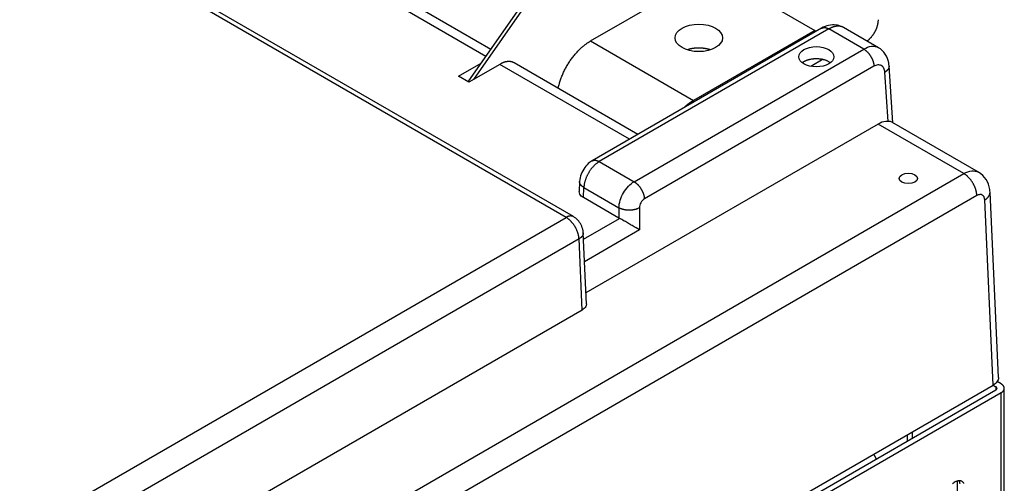
# Model space of a CAD drawing. Extents: x -914 to 7340, y -8867 to 960.
# Drawn here: x 7033 to 7303, y -2694 to -2566 of the extents above; entities that cross this region are included whole.
import ezdxf

# ---------------------------------------------------------------- set-up
doc = ezdxf.new("R2010")
doc.units = 0
doc.layers.add('6', color=7, linetype='CONTINUOUS')

msp = doc.modelspace()

# ---------------------------------------------------------------- linework, layer by layer
at = {"layer": '6', "color": 40, "linetype": 'CONTINUOUS'}
for p, q in [((7185.0827, -2620.4368), (6966.383, -2494.1705)), ((7183.0827, -2620.6349), (6966.4246, -2495.5473)), ((7253.1961, -2568.7692), (7190.1886, -2605.1466)), ((7255.1961, -2568.9673), (7192.1886, -2605.3447)), ((7201.7337, -2610.8555), (7264.7411, -2574.4782)), ((7153.5343, -2581.938), (7159.7854, -2578.3289)), ((7164.848, -2578.672), (7156.3627, -2583.5709)), ((7267.5657, -2579.204), (7204.5582, -2615.5813)), ((7272.7505, -2594.6844), (7271.704, -2579.1074)), ((7156.3627, -2583.5709), (7153.5343, -2581.938)), ((7271.4424, -2594.3052), (7270.5375, -2580.8354)), ((7186.7802, -2610.7968), (7186.6574, -2613.5736)), ((7187.829, -2615.2102), (7187.9518, -2612.4334)), ((7197.5671, -2620.8325), (7187.829, -2615.2102)), ((7197.5671, -2617.9848), (7197.5671, -2620.8325)), ((7203.2162, -2617.9848), (7203.2162, -2624.0898)), ((7187.8598, -2626.5992), (7197.7111, -2620.9116)), ((7197.7111, -2620.9116), (7197.5671, -2620.8325)), ((7188.647, -2644.3964), (7187.7849, -2624.9056)), ((7203.2162, -2624.0898), (7188.134, -2632.7975)), ((7187.4754, -2646.0329), (7186.6134, -2626.5422))]:
    msp.add_line(p, q, dxfattribs=at)
at = {"layer": '6', "color": 30, "linetype": 'CONTINUOUS'}
for p, q in [((7156.1882, -2583.4702), (7181.8112, -2546.8483)), ((7189.7911, -2572.2514), (7223.0251, -2553.0638)), ((7223.0251, -2553.0638), (7251.3094, -2569.3937)), ((7161.071, -2576.4913), (7129.4927, -2558.2596)), ((7162.4194, -2574.5642), (7133.4927, -2557.8634)), ((7251.3094, -2569.3937), (7218.0754, -2588.5814)), ((7251.3094, -2569.3937), (7251.3094, -2569.8585)), ((7189.7911, -2572.2514), (7218.0754, -2588.5814)), ((7253.5775, -2577.293), (7250.2396, -2579.2201)), ((7200.446, -2599.2245), (7164.848, -2578.672)), ((7202.7891, -2597.8717), (7168.8479, -2578.2757)), ((6821.044, -2829.658), (7183.0827, -2620.6349)), ((7186.6134, -2626.5422), (6824.5747, -2835.5653)), ((7187.4754, -2646.0329), (6825.4368, -2855.0561)), ((7302.451, -2668.7315), (7244.4683, -2702.2079))]:
    msp.add_line(p, q, dxfattribs=at)
at = {"layer": '6', "color": 6, "linetype": 'CONTINUOUS'}
msp.add_line((7182.5183, -2547.2566), (7157.6172, -2582.8467), dxfattribs=at)
at = {"layer": '6', "color": 1, "linetype": 'CONTINUOUS'}
for p, q in [((7264.7411, -2574.4782), (7255.1961, -2568.9673)), ((7268.7845, -2574.107), (7259.1961, -2568.5711)), ((7268.7034, -2595.0535), (7188.5123, -2641.3518)), ((7292.2474, -2608.6466), (7268.7034, -2595.0535)), ((7296.2636, -2608.2597), (7272.4891, -2594.5335)), ((7192.1886, -2605.3447), (7201.7337, -2610.8555)), ((6760.6817, -2915.5462), (7292.2474, -2608.6466)), ((7187.9518, -2612.4334), (7197.5671, -2617.9848)), ((7295.7817, -2614.6627), (6764.216, -2921.5623)), ((7301.7226, -2664.5299), (7299.4169, -2613.6948)), ((7300.2602, -2666.6488), (7297.9564, -2615.855)), ((6762.1495, -2977.3271), (7300.2602, -2666.6488)), ((7290.5009, -2728.3766), (7290.5009, -2692.9036))]:
    msp.add_line(p, q, dxfattribs=at)
at = {"layer": '6', "color": 4, "linetype": 'CONTINUOUS'}
for p, q in [((7300.259, -2666.6495), (7301.0368, -2667.0985)), ((7302.451, -2666.282), (7301.3746, -2665.6606)), ((7243.054, -2701.3914), (7301.0368, -2667.915)), ((7301.0368, -2667.0985), (7301.0368, -2667.9152)), ((7302.451, -2937.3589), (7302.451, -2668.7315)), ((7303.3297, -2936.1342), (7303.3297, -2667.5068)), ((7276.6416, -2680.285), (7276.6416, -2681.9996)), ((7278.0558, -2679.4685), (7278.0558, -2681.1831))]:
    msp.add_line(p, q, dxfattribs=at)
at = {"layer": '6', "color": 6, "linetype": 'CONTINUOUS'}
msp.add_lwpolyline([(7265.6473, -2572.2957), (7265.8074, -2572.1775, 0.009200605), (7265.9683, -2572.0498, 0.008509762), (7266.1299, -2571.9123, 0.00810852), (7266.2918, -2571.7655, 0.008112979), (7266.4531, -2571.6092, 0.007981883), (7266.6132, -2571.444, 0.007834036), (7266.7716, -2571.2699, 0.007678704), (7266.9276, -2571.0877, 0.00760185), (7267.0804, -2570.8975, 0.007499803), (7267.2296, -2570.7002, 0.007437712), (7267.3744, -2570.4963, 0.00736736), (7267.5143, -2570.2865, 0.007330569), (7267.6485, -2570.0716, 0.0073033), (7267.7768, -2569.8524, 0.007304034), (7267.8984, -2569.6297, 0.007296123), (7268.013, -2569.4045, 0.007278532), (7268.12, -2569.1777, 0.007369191), (7268.2195, -2568.9498, 0.007531602), (7268.3108, -2568.7217, 0.007443894), (7268.3939, -2568.4953, 0.007102648), (7268.4685, -2568.2718, 0.007801388), (7268.535, -2568.0477, 0.00921144), (7268.593, -2567.8228, 0.007458856), (7268.6424, -2567.6132, 0.003267896), (7268.6827, -2567.4255, 0.010181799), (7268.7168, -2567.1971, 0.018166206), (7268.7472, -2566.8629, 0.009896197), (7268.7736, -2566.4358, 0.005617467)], format="xyb", dxfattribs=at)
at = {"layer": '6', "color": 40, "linetype": 'CONTINUOUS'}
for points in [[(7253.196, -2568.7692), (7253.252, -2568.7386, -0.011830146), (7253.3094, -2568.7107, -0.011851882), (7253.3683, -2568.6856, -0.011772287), (7253.4284, -2568.6631, -0.01164783), (7253.4898, -2568.6434, -0.011498863), (7253.5524, -2568.6264, -0.011310365), (7253.6161, -2568.6122, -0.011096055), (7253.6807, -2568.6007, -0.010855263), (7253.7464, -2568.592, -0.010599309), (7253.8128, -2568.5859, -0.010320838), (7253.88, -2568.5826, -0.010033787), (7253.9479, -2568.5819, -0.009728551), (7254.0164, -2568.5839, -0.009435777), (7254.0855, -2568.5884, -0.009139131), (7254.1549, -2568.5956, -0.008820752), (7254.2247, -2568.6052, -0.008470377), (7254.2947, -2568.6172, -0.008241344), (7254.365, -2568.6317, -0.008080216), (7254.4355, -2568.6486, -0.007604008), (7254.5057, -2568.6676, -0.006903047), (7254.5755, -2568.6886, -0.007272474), (7254.6463, -2568.7123, -0.008198524), (7254.7184, -2568.7389, -0.00613734), (7254.7861, -2568.7652, -0.002378825), (7254.8472, -2568.79, -0.008001488), (7254.9246, -2568.8258, -0.01286135), (7255.0425, -2568.8858, -0.00616632), (7255.196, -2568.9674, -0.003276508)], [(7259.1961, -2568.571), (7259.0844, -2568.5101, 0.011810405), (7258.9699, -2568.4544, 0.011824748), (7258.8525, -2568.4042, 0.011743952), (7258.7325, -2568.3592, 0.01162513), (7258.6099, -2568.3199, 0.011479227), (7258.485, -2568.2859, 0.011293466), (7258.3579, -2568.2574, 0.011081363), (7258.2287, -2568.2344, 0.010843993), (7258.0977, -2568.2168, 0.010590347), (7257.9649, -2568.2046, 0.010314881), (7257.8306, -2568.1979, 0.010029804), (7257.6949, -2568.1964, 0.009727222), (7257.558, -2568.2003, 0.009436115), (7257.42, -2568.2093, 0.009141765), (7257.2811, -2568.2235, 0.008824574), (7257.1416, -2568.2425, 0.008475845), (7257.0015, -2568.2666, 0.008247997), (7256.8608, -2568.2954, 0.008088837), (7256.7198, -2568.3292, 0.00761246), (7256.5791, -2568.3671, 0.006911064), (7256.4394, -2568.409, 0.007283258), (7256.2977, -2568.4564, 0.008214185), (7256.1531, -2568.5097, 0.006146819), (7256.0176, -2568.5623, 0.002377418), (7255.8952, -2568.6119, 0.008020056), (7255.74, -2568.6836, 0.012893853), (7255.5037, -2568.8039, 0.006178579), (7255.196, -2568.9674, 0.003281335)], [(7264.7412, -2574.4782), (7264.8723, -2574.5573, -0.010495458), (7265.0051, -2574.6448, -0.009556066), (7265.1396, -2574.7409, -0.009025654), (7265.2753, -2574.8453, -0.009020118), (7265.4116, -2574.9584, -0.008828025), (7265.5481, -2575.0798, -0.008619333), (7265.6842, -2575.2096, -0.008394554), (7265.8193, -2575.3472, -0.008272123), (7265.9529, -2575.4927, -0.008110027), (7266.0843, -2575.6453, -0.008004225), (7266.2129, -2575.8049, -0.007879652), (7266.3381, -2575.9706, -0.007803789), (7266.4594, -2576.1421, -0.007729241), (7266.5763, -2576.3185, -0.00769582), (7266.688, -2576.4992, -0.007645424), (7266.7944, -2576.6834, -0.007595492), (7266.8947, -2576.8703, -0.007652678), (7266.9888, -2577.0592, -0.007792212), (7267.0761, -2577.2496, -0.00766697), (7267.1566, -2577.4396, -0.007291651), (7267.2297, -2577.6281, -0.007981913), (7267.296, -2577.818, -0.009394921), (7267.355, -2578.0095, -0.00758099), (7267.406, -2578.1884, -0.003319477), (7267.4483, -2578.3492, -0.010317176), (7267.4869, -2578.5457, -0.01834284), (7267.5262, -2578.8343, -0.00997162), (7267.5656, -2579.204, -0.005650275)], [(7271.704, -2579.1075), (7271.7066, -2579.1723, -0.01274552), (7271.706, -2579.2372, -0.012744007), (7271.702, -2579.3022, -0.012637799), (7271.6948, -2579.3672, -0.012497763), (7271.6842, -2579.4322, -0.012317195), (7271.6703, -2579.497, -0.01208744), (7271.6532, -2579.5616, -0.011824085), (7271.633, -2579.6259, -0.011534248), (7271.6095, -2579.6897, -0.011223181), (7271.583, -2579.7532, -0.010890267), (7271.5535, -2579.8161, -0.010546191), (7271.521, -2579.8784, -0.010186957), (7271.4856, -2579.9401, -0.009840451), (7271.4475, -2580.001, -0.009494276), (7271.4066, -2580.0611, -0.009126974), (7271.3631, -2580.1204, -0.0087318), (7271.3171, -2580.1787, -0.008463071), (7271.2686, -2580.2361, -0.008266952), (7271.2177, -2580.2926, -0.007753092), (7271.1649, -2580.3478, -0.007018054), (7271.1103, -2580.4017, -0.007367765), (7271.0527, -2580.4551, -0.008274084), (7270.9916, -2580.5084, -0.006180595), (7270.933, -2580.5577, -0.002404093), (7270.8791, -2580.6017, -0.008021015), (7270.8067, -2580.6554, -0.012836962), (7270.6912, -2580.7343, -0.006143617), (7270.5376, -2580.8354, -0.003263231)], [(7192.1885, -2605.3446), (7191.9919, -2605.4633, 0.010495189), (7191.7928, -2605.5945, 0.009555795), (7191.591, -2605.7386, 0.009025376), (7191.3874, -2605.8953, 0.009019821), (7191.1829, -2606.065, 0.008827717), (7190.9782, -2606.247, 0.008619018), (7190.7741, -2606.4417, 0.008394234), (7190.5714, -2606.6482, 0.008271797), (7190.3711, -2606.8664, 0.008109698), (7190.174, -2607.0953, 0.008003893), (7189.9811, -2607.3347, 0.007879319), (7189.7931, -2607.5833, 0.007803455), (7189.6112, -2607.8405, 0.007728907), (7189.4359, -2608.1051, 0.007695486), (7189.2683, -2608.3763, 0.007645091), (7189.1087, -2608.6525, 0.007595163), (7188.9583, -2608.9329, 0.007652348), (7188.8171, -2609.2163, 0.007791879), (7188.6861, -2609.5018, 0.007666647), (7188.5654, -2609.7868, 0.007291349), (7188.4557, -2610.0696, 0.00798159), (7188.3563, -2610.3544, 0.009394552), (7188.2678, -2610.6418, 0.007580704), (7188.1912, -2610.9102, 0.003319355), (7188.1278, -2611.1513, 0.010316806), (7188.07, -2611.4461, 0.018342243), (7188.011, -2611.879, 0.009971331), (7187.9518, -2612.4335, 0.005650123)], [(7190.1886, -2605.1466), (7190.2446, -2605.1161, -0.011829066), (7190.302, -2605.0882, -0.011850828), (7190.3608, -2605.063, -0.011771278), (7190.421, -2605.0405, -0.011646877), (7190.4824, -2605.0208, -0.011497975), (7190.545, -2605.0038, -0.01130955), (7190.6086, -2604.9896, -0.011095319), (7190.6733, -2604.9781, -0.010854608), (7190.7389, -2604.9694, -0.010598739), (7190.8054, -2604.9633, -0.010320349), (7190.8726, -2604.96, -0.010033381), (7190.9405, -2604.9593, -0.009728222), (7191.009, -2604.9613, -0.009435524), (7191.078, -2604.9658, -0.009138946), (7191.1475, -2604.9729, -0.008820634), (7191.2172, -2604.9825, -0.008470317), (7191.2873, -2604.9946, -0.008241339), (7191.3576, -2605.009, -0.008080259), (7191.428, -2605.0259, -0.007604095), (7191.4983, -2605.0449, -0.006903161), (7191.5681, -2605.0659, -0.007272633), (7191.6388, -2605.0895, -0.008198748), (7191.711, -2605.1162, -0.006137542), (7191.7787, -2605.1424, -0.00237891), (7191.8398, -2605.1672, -0.008001795), (7191.9172, -2605.203, -0.012861942), (7192.035, -2605.263, -0.006166642), (7192.1885, -2605.3446, -0.003276688)], [(7187.9518, -2612.4335), (7187.8836, -2612.3932, -0.005263704), (7187.8166, -2612.3517, -0.005245164), (7187.7507, -2612.3089, -0.005352805), (7187.6861, -2612.2649, -0.005628219), (7187.6228, -2612.2196, -0.005862127), (7187.5611, -2612.1732, -0.006085935), (7187.501, -2612.1256, -0.006316455), (7187.4425, -2612.0768, -0.006586111), (7187.3859, -2612.0268, -0.006851926), (7187.3312, -2611.9758, -0.007143611), (7187.2786, -2611.9237, -0.007432944), (7187.2281, -2611.8705, -0.007746951), (7187.1798, -2611.8164, -0.008071041), (7187.1338, -2611.7613, -0.008429096), (7187.0903, -2611.7052, -0.008749263), (7187.0493, -2611.6484, -0.009051644), (7187.0109, -2611.5907, -0.009491338), (7186.9752, -2611.5323, -0.010073111), (7186.9423, -2611.473, -0.010148301), (7186.9123, -2611.4134, -0.009793984), (7186.8851, -2611.3536, -0.011177629), (7186.8609, -2611.2923, -0.013821148), (7186.8398, -2611.2292, -0.010802284), (7186.8218, -2611.1695, -0.003730632), (7186.807, -2611.1154, -0.015733584), (7186.7951, -2611.0456, -0.028156918), (7186.7863, -2610.9379, -0.014041386), (7186.7803, -2610.7967, -0.007445753)], [(7201.7338, -2610.8557), (7201.8649, -2610.9348, -0.01049608), (7201.9977, -2611.0222, -0.009556616), (7202.1321, -2611.1183, -0.009026155), (7202.2679, -2611.2227, -0.0090206), (7202.4042, -2611.3359, -0.008828475), (7202.5407, -2611.4572, -0.008619751), (7202.6768, -2611.587, -0.008394937), (7202.8119, -2611.7247, -0.008272476), (7202.9454, -2611.8701, -0.008110348), (7203.0768, -2612.0227, -0.008004516), (7203.2054, -2612.1823, -0.007879913), (7203.3307, -2612.348, -0.007804021), (7203.452, -2612.5195, -0.007729444), (7203.5689, -2612.6959, -0.007695995), (7203.6806, -2612.8766, -0.007645569), (7203.787, -2613.0608, -0.00759561), (7203.8872, -2613.2477, -0.007652767), (7203.9813, -2613.4367, -0.007792274), (7204.0687, -2613.627, -0.007667), (7204.1492, -2613.817, -0.007291653), (7204.2223, -2614.0055, -0.007981885), (7204.2885, -2614.1954, -0.009394848), (7204.3476, -2614.387, -0.007580897), (7204.3986, -2614.5659, -0.003319428), (7204.4409, -2614.7266, -0.010316997), (7204.4794, -2614.9232, -0.018342389), (7204.5187, -2615.2118, -0.009971309), (7204.5582, -2615.5814, -0.005650081)], [(7197.567, -2617.9847), (7197.7049, -2618.0524, 0.01012278), (7197.8514, -2618.1175, 0.009110784), (7198.0067, -2618.18, 0.008535772), (7198.1704, -2618.2395, 0.008498102), (7198.3425, -2618.2955, 0.008276114), (7198.5222, -2618.3476, 0.008046417), (7198.7096, -2618.3954, 0.007805239), (7198.9036, -2618.4387, 0.007671223), (7199.104, -2618.4768, 0.007501526), (7199.3097, -2618.5098, 0.007392259), (7199.5203, -2618.5371, 0.007267823), (7199.7347, -2618.5586, 0.007195176), (7199.952, -2618.5741, 0.007126351), (7200.1713, -2618.5835, 0.007100521), (7200.3917, -2618.5866, 0.007063235), (7200.612, -2618.5835, 0.007030419), (7200.8312, -2618.5741, 0.007100338), (7201.0486, -2618.5586, 0.007249231), (7201.2633, -2618.5369, 0.007162655), (7201.4736, -2618.5098, 0.006843528), (7201.6782, -2618.4773, 0.007518683), (7201.8797, -2618.4387, 0.008886364), (7202.0782, -2618.3933, 0.007239913), (7202.2611, -2618.3476, 0.003223345), (7202.4232, -2618.3037, 0.009904282), (7202.6129, -2618.2395, 0.017844519), (7202.8805, -2618.1316, 0.00988459), (7203.2163, -2617.9847, 0.00566234)], [(7185.0827, -2620.4368), (7185.0267, -2620.4063, 0.011831354), (7184.9693, -2620.3784, 0.011853136), (7184.9105, -2620.3532, 0.011773566), (7184.8503, -2620.3307, 0.011649116), (7184.7889, -2620.311, 0.011500142), (7184.7264, -2620.294, 0.011311623), (7184.6627, -2620.2798, 0.011097277), (7184.598, -2620.2683, 0.010856439), (7184.5324, -2620.2596, 0.010600429), (7184.466, -2620.2535, 0.010321894), (7184.3987, -2620.2502, 0.010034773), (7184.3308, -2620.2495, 0.009729465), (7184.2623, -2620.2515, 0.009436617), (7184.1933, -2620.256, 0.009139897), (7184.1239, -2620.2632, 0.008821442), (7184.0541, -2620.2728, 0.008470993), (7183.984, -2620.2848, 0.008241894), (7183.9138, -2620.2993, 0.008080708), (7183.8433, -2620.3162, 0.007604424), (7183.773, -2620.3352, 0.006903385), (7183.7032, -2620.3562, 0.007272789), (7183.6325, -2620.3799, 0.008198826), (7183.5603, -2620.4065, 0.006137526), (7183.4927, -2620.4328, 0.002378889), (7183.4316, -2620.4576, 0.008001676), (7183.3541, -2620.4934, 0.012861523), (7183.2363, -2620.5534, 0.006166349), (7183.0828, -2620.635, 0.003276511)], [(7186.6134, -2626.5422), (7186.6012, -2626.3464, 0.009985962), (7186.5808, -2626.144, 0.009117658), (7186.5521, -2625.9347, 0.008637011), (7186.515, -2625.7194, 0.008657588), (7186.4689, -2625.4985, 0.008501268), (7186.4139, -2625.2728, 0.008327539), (7186.3496, -2625.0429, 0.008138769), (7186.2763, -2624.8097, 0.008047586), (7186.1937, -2624.574, 0.007918635), (7186.1021, -2624.3367, 0.007842993), (7186.0015, -2624.0988, 0.007749722), (7185.8923, -2623.8613, 0.007702749), (7185.7747, -2623.6252, 0.00765799), (7185.6493, -2623.3915, 0.007652625), (7185.5164, -2623.1612, 0.007631446), (7185.3767, -2622.9353, 0.007609175), (7185.2307, -2622.7149, 0.007695508), (7185.079, -2622.5005, 0.007864596), (7184.922, -2622.2931, 0.007767791), (7184.7616, -2622.0939, 0.00741327), (7184.5987, -2621.904, 0.008144105), (7184.4304, -2621.7213, 0.009623394), (7184.2563, -2621.546, 0.007796976), (7184.0914, -2621.387, 0.003421889), (7183.9413, -2621.2482, 0.010658167), (7183.7504, -2621.0939, 0.019066419), (7183.4603, -2620.8871, 0.010420236), (7183.0828, -2620.635, 0.005918882)], [(7187.785, -2624.9057), (7187.7861, -2624.9679, -0.012894813), (7187.784, -2625.0301, -0.012897438), (7187.7786, -2625.0924, -0.012787345), (7187.7701, -2625.1546, -0.012633983), (7187.7583, -2625.2166, -0.012440449), (7187.7435, -2625.2785, -0.012197484), (7187.7254, -2625.34, -0.011919665), (7187.7043, -2625.4012, -0.011614118), (7187.6801, -2625.462, -0.011287323), (7187.653, -2625.5223, -0.010939001), (7187.6229, -2625.582, -0.010579802), (7187.59, -2625.6411, -0.010206325), (7187.5543, -2625.6995, -0.009846237), (7187.5159, -2625.7572, -0.009487806), (7187.4749, -2625.814, -0.009108888), (7187.4314, -2625.8701, -0.008703755), (7187.3855, -2625.9251, -0.008425519), (7187.3372, -2625.9793, -0.008220855), (7187.2865, -2626.0325, -0.007700263), (7187.234, -2626.0846, -0.006962317), (7187.1799, -2626.1353, -0.007302515), (7187.1227, -2626.1855, -0.008193018), (7187.0622, -2626.2356, -0.006110949), (7187.0042, -2626.2819, -0.00237157), (7186.9508, -2626.3233, -0.007924982), (7186.8792, -2626.3736, -0.01266181), (7186.7651, -2626.4476, -0.006047936), (7186.6134, -2626.5422, -0.003209214)]]:
    msp.add_lwpolyline(points, format="xyb", dxfattribs=at)
at = {"layer": '6', "color": 30, "linetype": 'CONTINUOUS'}
for points in [[(7180.9127, -2585.2413), (7181.0225, -2584.7427, -0.007553718), (7181.1494, -2584.2365, -0.007157276), (7181.2942, -2583.7224, -0.006911992), (7181.4561, -2583.2019, -0.006915071), (7181.6359, -2582.6767, -0.006843544), (7181.8328, -2582.1485, -0.006757531), (7182.047, -2581.6185, -0.006672143), (7182.2777, -2581.0884, -0.006634035), (7182.5249, -2580.5599, -0.006586564), (7182.7874, -2580.0346, -0.006559787), (7183.0651, -2579.5142, -0.006534627), (7183.3567, -2579.0003, -0.006525367), (7183.6617, -2578.4946, -0.006531915), (7183.9788, -2577.9983, -0.006552053), (7184.3074, -2577.5134, -0.006569068), (7184.6457, -2577.0408, -0.006567219), (7184.993, -2576.5824, -0.006667116), (7185.3484, -2576.1384, -0.006826077), (7185.711, -2575.7106, -0.006754116), (7186.0773, -2575.3004, -0.006442612), (7186.4457, -2574.9098, -0.0070891), (7186.8228, -2574.5338, -0.008386586), (7187.2102, -2574.172, -0.006763369), (7187.5754, -2573.8436, -0.002908461), (7187.9066, -2573.5564, -0.009261517), (7188.3262, -2573.2328, -0.016486741), (7188.9629, -2572.7927, -0.008894164), (7189.7911, -2572.2514, -0.00502095)], [(7222.6912, -2574.7009), (7222.5573, -2574.6584, 0.003919802), (7222.4223, -2574.6178, 0.003916375), (7222.2862, -2574.5792, 0.003866085), (7222.149, -2574.5426, 0.003780356), (7222.0111, -2574.508, 0.003714418), (7221.8724, -2574.4754, 0.0036531), (7221.7331, -2574.4448, 0.00359797), (7221.5934, -2574.4161, 0.003537824), (7221.4533, -2574.3895, 0.003487512), (7221.313, -2574.3648, 0.003432887), (7221.1726, -2574.3421, 0.003388015), (7221.0321, -2574.3213, 0.00333759), (7220.8918, -2574.3025, 0.00329754), (7220.7517, -2574.2855, 0.003251149), (7220.6119, -2574.2705, 0.003215558), (7220.4725, -2574.2573, 0.003172848), (7220.3337, -2574.2459, 0.00314135), (7220.1955, -2574.2363, 0.003102026), (7220.058, -2574.2285, 0.003074286), (7219.9213, -2574.2224, 0.00303807), (7219.7855, -2574.218, 0.003013783), (7219.6507, -2574.2153, 0.002980427), (7219.5169, -2574.2142, 0.002959301), (7219.3842, -2574.2146, 0.00292855), (7219.2527, -2574.2166, 0.002910353), (7219.1224, -2574.2201, 0.002882071), (7218.9935, -2574.2251, 0.00286646), (7218.8659, -2574.2314, 0.00284015), (7218.7397, -2574.2392, 0.002827302), (7218.615, -2574.2483, 0.002803905), (7218.4918, -2574.2586, 0.002792116), (7218.3701, -2574.2702, 0.002767232), (7218.25, -2574.283, 0.002761982), (7218.1315, -2574.297, 0.002751341), (7218.0147, -2574.312, 0.002731146), (7217.8996, -2574.3281, 0.002675197), (7217.786, -2574.3453, 0.002736654), (7217.6728, -2574.3637, 0.002826124), (7217.5587, -2574.3836, 0.002734196), (7217.4445, -2574.4047, 0.002595869), (7217.3306, -2574.4271, 0.002962722), (7217.2145, -2574.4515, 0.003657325), (7217.0953, -2574.4783, 0.002747279), (7216.9832, -2574.5043, 0.000796579), (7216.8817, -2574.5286, 0.004111834), (7216.7513, -2574.5634, 0.007356272), (7216.5507, -2574.6217, 0.003583122), (7216.288, -2574.7009, 0.001867792)], [(7248.3572, -2577.8964), (7248.521, -2577.806, -0.011142153), (7248.6965, -2577.7184, -0.009824267), (7248.8841, -2577.6336, -0.009224091), (7249.0833, -2577.5522, -0.009400311), (7249.2946, -2577.4752, -0.009269451), (7249.5174, -2577.4031, -0.00912042), (7249.7516, -2577.3367, -0.008926351), (7249.9963, -2577.2765, -0.008887144), (7250.2514, -2577.2235, -0.008763747), (7250.5155, -2577.1781, -0.008739668), (7250.7881, -2577.1411, -0.008659808), (7251.0677, -2577.1129, -0.008673068), (7251.3532, -2577.0943, -0.008657116), (7251.6431, -2577.0853, -0.008726482), (7251.9361, -2577.0868, -0.008749744), (7252.2303, -2577.0985, -0.008809222), (7252.524, -2577.1208, -0.008977414), (7252.8159, -2577.1536, -0.009282258), (7253.1043, -2577.1973, -0.0092529), (7253.3867, -2577.2504, -0.008935894), (7253.6609, -2577.3128, -0.009939326), (7253.9295, -2577.3863, -0.011935656), (7254.192, -2577.4717, -0.009811304), (7254.433, -2577.5574, -0.004353549), (7254.6456, -2577.6396, -0.01369235), (7254.8879, -2577.7581, -0.025249648), (7255.2197, -2577.9554, -0.014193616), (7255.6296, -2578.2229, -0.008131879)], [(7168.8479, -2578.2756), (7168.7295, -2578.2113, 0.012261022), (7168.6086, -2578.1531, 0.012441304), (7168.485, -2578.1011, 0.012384074), (7168.3589, -2578.0552, 0.012128843), (7168.2307, -2578.0155, 0.011906721), (7168.1006, -2577.9818, 0.011654368), (7167.9686, -2577.9541, 0.011388079), (7167.835, -2577.9322, 0.011069708), (7167.7, -2577.9163, 0.010760989), (7167.5638, -2577.906, 0.010416193), (7167.4267, -2577.9013, 0.010085296), (7167.2887, -2577.9021, 0.009722903), (7167.1501, -2577.9082, 0.009394197), (7167.011, -2577.9195, 0.009049466), (7166.8716, -2577.9359, 0.008706241), (7166.7322, -2577.9571, 0.008322366), (7166.5928, -2577.9831, 0.008069389), (7166.4536, -2578.0136, 0.007868893), (7166.3145, -2578.0487, 0.007397096), (7166.1764, -2578.0877, 0.006707091), (7166.0398, -2578.1303, 0.007020315), (7165.9019, -2578.1779, 0.00784601), (7165.7619, -2578.2309, 0.005915699), (7165.6309, -2578.2828, 0.002389444), (7165.513, -2578.3317, 0.007593419), (7165.3645, -2578.4011, 0.012152979), (7165.1398, -2578.5163, 0.00589002), (7164.848, -2578.672, 0.003162563)], [(7247.8733, -2578.2229), (7247.8886, -2578.2109, -0.001346109), (7247.9039, -2578.1989, -0.001349929), (7247.9193, -2578.1871, -0.001344222), (7247.9348, -2578.1753, -0.001328217), (7247.9503, -2578.1636, -0.001316274), (7247.966, -2578.152, -0.001305549), (7247.9816, -2578.1404, -0.001295449), (7247.9974, -2578.1289, -0.001283663), (7248.0132, -2578.1175, -0.001273485), (7248.0291, -2578.1062, -0.001262473), (7248.045, -2578.095, -0.001252336), (7248.061, -2578.0838, -0.00124073), (7248.077, -2578.0728, -0.001231857), (7248.0931, -2578.0618, -0.001223131), (7248.1093, -2578.0508, -0.001210821), (7248.1255, -2578.04, -0.001193398), (7248.1417, -2578.0292, -0.001193937), (7248.158, -2578.0186, -0.0012064), (7248.1744, -2578.0079, -0.001164697), (7248.1908, -2577.9974, -0.00108143), (7248.2071, -2577.987, -0.001180015), (7248.2237, -2577.9766, -0.001386971), (7248.2408, -2577.966, -0.001052788), (7248.2569, -2577.9561, -0.000377583), (7248.2714, -2577.9471, -0.001454706), (7248.2902, -2577.9359, -0.002464906), (7248.3192, -2577.9187, -0.001204038), (7248.3572, -2577.8964, -0.000640526)], [(7218.0755, -2588.5813), (7217.989, -2588.6317, 0.002053357), (7217.9022, -2588.6833, 0.002009367), (7217.815, -2588.736, 0.001984883), (7217.7276, -2588.7898, 0.001984915), (7217.6398, -2588.8448, 0.00197509), (7217.5518, -2588.9009, 0.001964259), (7217.4635, -2588.9582, 0.001951052), (7217.3749, -2589.0167, 0.001943055), (7217.286, -2589.0763, 0.001931203), (7217.197, -2589.1371, 0.001923073), (7217.1077, -2589.1991, 0.001910755), (7217.0182, -2589.2622, 0.00190164), (7216.9285, -2589.3265, 0.001891579), (7216.8385, -2589.392, 0.001887231), (7216.7484, -2589.4587, 0.001870978), (7216.6582, -2589.5265, 0.001851316), (7216.5678, -2589.5955, 0.001857482), (7216.4772, -2589.6657, 0.001889077), (7216.3864, -2589.7372, 0.001822107), (7216.2958, -2589.8096, 0.001690414), (7216.2056, -2589.8827, 0.001863663), (7216.114, -2589.9582, 0.002221054), (7216.02, -2590.037, 0.001661502), (7215.9318, -2590.1116, 0.000541575), (7215.852, -2590.1796, 0.002356674), (7215.7496, -2590.2696, 0.00401899), (7215.5917, -2590.4115, 0.001927185), (7215.385, -2590.5994, 0.001007739)], [(7268.2043, -2686.8709), (7268.1874, -2686.8256, 0.002712168), (7268.1699, -2686.7802, 0.002680302), (7268.1519, -2686.7348, 0.002658759), (7268.1333, -2686.6893, 0.002655916), (7268.1141, -2686.6439, 0.002647424), (7268.0944, -2686.5985, 0.002637684), (7268.0741, -2686.5532, 0.002627599), (7268.0533, -2686.5079, 0.002621252), (7268.032, -2686.4627, 0.002613918), (7268.0101, -2686.4177, 0.002608569), (7267.9877, -2686.3728, 0.002602003), (7267.9648, -2686.328, 0.002596378), (7267.9414, -2686.2835, 0.002593808), (7267.9175, -2686.2391, 0.002595039), (7267.8932, -2686.195, 0.002586099), (7267.8684, -2686.1511, 0.002568841), (7267.8431, -2686.1075, 0.002589235), (7267.8174, -2686.0642, 0.00263921), (7267.7912, -2686.0211, 0.002567138), (7267.7648, -2685.9785, 0.00240185), (7267.7381, -2685.9365, 0.002645349), (7267.7106, -2685.8942, 0.00314486), (7267.682, -2685.8515, 0.002405931), (7267.6549, -2685.8116, 0.000858731), (7267.6302, -2685.7756, 0.003371283), (7267.5979, -2685.7306, 0.005822367), (7267.5472, -2685.6625, 0.00288568), (7267.4803, -2685.5743, 0.001542266)], [(7292.2519, -2693.5712, 0.021914166), (7292.1654, -2693.4369, 0.023728536), (7292.0674, -2693.313, 0.025605501), (7291.9574, -2693.2013, 0.027130728), (7291.8363, -2693.1025, 0.028462847), (7291.7039, -2693.0185, 0.02915533), (7291.5613, -2692.9497, 0.029401657), (7291.4089, -2692.8975, 0.028914271), (7291.2481, -2692.8619, 0.027996077), (7291.0795, -2692.8441, 0.026555386), (7290.9047, -2692.8433, 0.024909766), (7290.7247, -2692.8603, 0.023080973), (7290.541, -2692.894, 0.021257547), (7290.355, -2692.9445, 0.019503905), (7290.1679, -2693.0104, 0.017843915), (7289.9812, -2693.0913, 0.016370515), (7289.796, -2693.1855, 0.014986584), (7289.6135, -2693.2922, 0.0138325), (7289.4348, -2693.4098, 0.012736386), (7289.2608, -2693.5372, 0.0118387), (7289.0923, -2693.6727, 0.010943087)], [(7290.8623, -2692.9217), (7290.8815, -2692.9537, -0.006134894), (7290.9, -2692.9863, -0.006154134), (7290.9177, -2693.0194, -0.006078827), (7290.9347, -2693.053, -0.005912242), (7290.9509, -2693.0871, -0.005779526), (7290.9664, -2693.1217, -0.005655874), (7290.9811, -2693.1567, -0.005536112), (7290.9951, -2693.1921, -0.005402689), (7291.0084, -2693.228, -0.005281591), (7291.021, -2693.2643, -0.005153728), (7291.0329, -2693.3009, -0.005035013), (7291.0441, -2693.3379, -0.004907283), (7291.0545, -2693.3752, -0.004795885), (7291.0643, -2693.4128, -0.004681648), (7291.0735, -2693.4507, -0.004561784), (7291.0819, -2693.4889, -0.004421972), (7291.0897, -2693.5274, -0.004350387), (7291.0969, -2693.5661, -0.004314435)]]:
    msp.add_lwpolyline(points, format="xyb", dxfattribs=at)
at = {"layer": '6', "color": 1, "linetype": 'CONTINUOUS'}
for points in [[(7295.7817, -2614.6627), (7295.7736, -2614.4663, 0.010400948), (7295.7571, -2614.2628, 0.009460572), (7295.7321, -2614.052, 0.008939945), (7295.6985, -2613.8347, 0.008955533), (7295.6556, -2613.6113, 0.008780482), (7295.6035, -2613.3827, 0.008587912), (7295.5417, -2613.1493, 0.008378837), (7295.4706, -2612.9123, 0.008274142), (7295.3897, -2612.6724, 0.00812879), (7295.2995, -2612.4306, 0.008040814), (7295.1998, -2612.1879, 0.007933809), (7295.0912, -2611.9453, 0.007876569), (7294.9737, -2611.7039, 0.007820983), (7294.848, -2611.4648, 0.007807277), (7294.7143, -2611.2291, 0.00777769), (7294.5736, -2610.9978, 0.007748396), (7294.4262, -2610.772, 0.007829371), (7294.2729, -2610.5523, 0.007994322), (7294.114, -2610.3399, 0.007892572), (7293.9514, -2610.1358, 0.007530991), (7293.7861, -2609.9413, 0.008265218), (7293.6154, -2609.7544, 0.009753992), (7293.4386, -2609.575, 0.007911634), (7293.2711, -2609.4125, 0.003494398), (7293.1186, -2609.2707, 0.010793192), (7292.9247, -2609.1133, 0.019297993), (7292.6304, -2608.9028, 0.010570661), (7292.2473, -2608.6465, 0.006014898)], [(7297.9563, -2615.8549), (7298.0416, -2615.8018, 0.005422451), (7298.1254, -2615.7471, 0.005392795), (7298.2078, -2615.6907, 0.005492015), (7298.2886, -2615.6327, 0.005762459), (7298.3676, -2615.5731, 0.005987858), (7298.4447, -2615.5119, 0.006201634), (7298.5199, -2615.449, 0.006419665), (7298.5929, -2615.3847, 0.006675976), (7298.6635, -2615.3188, 0.006925192), (7298.7319, -2615.2515, 0.007198795), (7298.7976, -2615.1828, 0.00746636), (7298.8607, -2615.1126, 0.007756788), (7298.9209, -2615.0412, 0.008053156), (7298.9783, -2614.9685, 0.008381237), (7299.0325, -2614.8945, 0.008667176), (7299.0836, -2614.8195, 0.008934005), (7299.1315, -2614.7434, 0.009331733), (7299.1759, -2614.6662, 0.009865828), (7299.2169, -2614.588, 0.00989985), (7299.2543, -2614.5093, 0.009520058), (7299.288, -2614.4304, 0.010825264), (7299.3181, -2614.3494, 0.013331548), (7299.3442, -2614.266, 0.010379061), (7299.3666, -2614.1873, 0.003578738), (7299.3849, -2614.1158, 0.015062133), (7299.3994, -2614.0236, 0.026820577), (7299.41, -2613.8813, 0.013335335), (7299.4168, -2613.6948, 0.007065351)]]:
    msp.add_lwpolyline(points, format="xyb", dxfattribs=at)
at = {"layer": '6', "color": 4, "linetype": 'CONTINUOUS'}
for points in [[(7302.4509, -2668.7315), (7302.5497, -2668.6718, 0.011351161), (7302.6447, -2668.6084, 0.011345932), (7302.7359, -2668.5411, 0.01178838), (7302.8228, -2668.4702, 0.012966833), (7302.9045, -2668.3956, 0.014020897), (7302.9806, -2668.3176, 0.015041975), (7303.0504, -2668.2364, 0.016113933), (7303.1135, -2668.1523, 0.0173497), (7303.1692, -2668.0654, 0.018553594), (7303.2174, -2667.9762, 0.019778803), (7303.2572, -2667.8848, 0.020910043), (7303.2887, -2667.7918, 0.021953018), (7303.3113, -2667.6975, 0.022811973), (7303.3251, -2667.6024, 0.023462039), (7303.3295, -2667.5068, 0.023736107), (7303.3251, -2667.4112, 0.023626047), (7303.3114, -2667.3161, 0.023464456), (7303.2887, -2667.2218, 0.023201824), (7303.257, -2667.1287, 0.021835107), (7303.2174, -2667.0375, 0.019710413), (7303.17, -2666.9487, 0.0202026), (7303.1135, -2666.8614, 0.021890237), (7303.0473, -2666.7753, 0.016126433), (7302.9806, -2666.696, 0.006756223), (7302.9165, -2666.6257, 0.019545007), (7302.8228, -2666.5435, 0.02932636), (7302.6653, -2666.4276, 0.013653327), (7302.4509, -2666.2821, 0.007180981)], [(7301.0367, -2667.9152), (7301.0697, -2667.8953, 0.011351548), (7301.1013, -2667.8741, 0.011346134), (7301.1317, -2667.8517, 0.011788387), (7301.1607, -2667.828, 0.01296661), (7301.1879, -2667.8031, 0.014020374), (7301.2133, -2667.7772, 0.01504111), (7301.2366, -2667.7501, 0.016112657), (7301.2576, -2667.722, 0.017347962), (7301.2762, -2667.6931, 0.018551338), (7301.2922, -2667.6633, 0.019776019), (7301.3055, -2667.6328, 0.020906733), (7301.316, -2667.6018, 0.021949253), (7301.3235, -2667.5704, 0.02280786), (7301.3281, -2667.5387, 0.023457744), (7301.3296, -2667.5068, 0.02373185), (7301.3281, -2667.475, 0.023622045), (7301.3236, -2667.4432, 0.023460868), (7301.316, -2667.4118, 0.023198763), (7301.3055, -2667.3808, 0.021832788), (7301.2922, -2667.3503, 0.019708826), (7301.2764, -2667.3208, 0.020201526), (7301.2576, -2667.2916, 0.021889726), (7301.2355, -2667.2629, 0.016126539), (7301.2133, -2667.2365, 0.006756377), (7301.1919, -2667.2131, 0.019545732), (7301.1607, -2667.1857, 0.029328545), (7301.1082, -2667.147, 0.013654728), (7301.0367, -2667.0985, 0.007181801)]]:
    msp.add_lwpolyline(points, format="xyb", dxfattribs=at)
at = {"layer": '6', "color": 30, "linetype": 'CONTINUOUS'}
for centre, major_axis in [((7219.4896, -2571.4349), (6.5, 0)), ((7251.7514, -2576.5899), (4.8, 0))]:
    msp.add_ellipse(centre, major_axis=major_axis, ratio=0.57735027, start_param=0, end_param=6.2831853, dxfattribs=at)
at = {"layer": '6', "color": 1, "linetype": 'CONTINUOUS'}
msp.add_ellipse((7276.9951, -2609.9438), major_axis=(2.5, 0), ratio=0.57735027, start_param=0, end_param=6.2831853, dxfattribs=at)
at = {"layer": '6', "color": 40, "linetype": 'CONTINUOUS'}
for points, knots in [([(7259.1961, -2568.571), (7259.1576, -2568.5487), (7258.9852, -2568.4526), (7258.3481, -2568.139), (7256.3282, -2567.5846), (7254.3959, -2568.0685), (7253.196, -2568.7692)], [0, 0, 0, 0, 0.021307842, 0.093042054, 0.33869393, 1, 1, 1, 1]), ([(7271.704, -2579.1075), (7271.6817, -2578.8262), (7271.4609, -2576.8271), (7270.3091, -2574.9748), (7268.7845, -2574.107)], [0, 0, 0, 0, 0.13813601, 1, 1, 1, 1]), ([(7190.1886, -2605.1466), (7190.1368, -2605.1764), (7189.9109, -2605.3118), (7189.1763, -2605.8187), (7187.607, -2607.4345), (7186.8405, -2609.4334), (7186.7803, -2610.7967)], [0, 0, 0, 0, 0.026570495, 0.11654311, 0.39472506, 1, 1, 1, 1]), ([(7187.8289, -2615.2102), (7187.3736, -2614.9473), (7186.8225, -2614.4191), (7186.6528, -2613.7945), (7186.6587, -2613.5379), (7186.6601, -2613.5164)], [0, 0, 0, 0, 0.0019078104, 0.0031407976, 0.0032386571, 0.0032386571, 0.0032386571, 0.0032386571]), ([(7187.785, -2624.9057), (7187.783, -2624.8607), (7187.7713, -2624.6589), (7187.6803, -2623.8861), (7187.1065, -2622.1868), (7185.9724, -2620.9497), (7185.0827, -2620.4368)], [0, 0, 0, 0, 0.024926654, 0.1119045, 0.43074731, 1, 1, 1, 1]), ([(7203.2163, -2624.0899), (7202.6963, -2623.7185), (7201.7307, -2623.176), (7200.1893, -2622.2814), (7198.9693, -2621.5902), (7198.108, -2621.1191), (7197.7111, -2620.9117)], [0, 0, 0, 0, 0.003137523, 0.0043082851, 0.0057119472, 0.007305383, 0.007305383, 0.007305383, 0.007305383])]:
    msp.add_open_spline(points, degree=3, knots=knots, dxfattribs=at)
at = {"layer": '6', "color": 40, "linetype": 'CONTINUOUS', "extrusion": (2, 2, 2)}
for points, knots in [([(7264.7412, -2574.4782), (7265.4693, -2574.0578), (7266.9339, -2573.5494), (7268.2175, -2573.7874), (7268.7666, -2574.0964), (7268.7845, -2574.107)], [2, 2, 2, 2, 2.249924, 2.4998955, 2.5081774, 2.5081774, 2.5081774, 2.5081774]), ([(7270.5376, -2580.8354), (7270.5089, -2580.4099), (7270.3099, -2579.6451), (7269.6289, -2578.9265), (7268.6658, -2578.7418), (7267.9298, -2578.9938), (7267.5656, -2579.204)], [2, 2, 2, 2, 2.2500772, 2.5001045, 2.750076, 3, 3, 3, 3]), ([(7197.567, -2617.9847), (7197.5858, -2617.3445), (7197.829, -2615.9573), (7198.7608, -2613.8536), (7200.1263, -2612.0258), (7201.1969, -2611.1654), (7201.7338, -2610.8557)], [2, 2, 2, 2, 2.250111, 2.5001521, 2.7501077, 3, 3, 3, 3]), ([(7204.5582, -2615.5814), (7204.3793, -2615.6846), (7204.0248, -2615.9728), (7203.58, -2616.588), (7203.2849, -2617.2982), (7203.2162, -2617.7678), (7203.2163, -2617.9847)], [2, 2, 2, 2, 2.2498923, 2.4998479, 2.749889, 3, 3, 3, 3])]:
    msp.add_open_spline(points, degree=3, knots=knots, dxfattribs=at)
at = {"layer": '6', "color": 1, "linetype": 'CONTINUOUS', "extrusion": (0.008378, 0.008378, 0.008378)}
msp.add_open_spline([(7271.4423, -2594.3053), (7271.2258, -2594.2941), (7270.3522, -2594.3163), (7269.4059, -2594.6479), (7268.7034, -2595.0534)], degree=3, knots=[0.008378077, 0.008378077, 0.008378077, 0.008378077, 0.0093907453, 0.012362255, 0.012362255, 0.012362255, 0.012362255], dxfattribs=at)
at = {"layer": '6', "color": 40, "linetype": 'CONTINUOUS', "extrusion": (0.006927, 0.006927, 0.006927)}
msp.add_open_spline([(7272.489, -2594.5335), (7272.2786, -2594.4129), (7271.9398, -2594.3375), (7271.4423, -2594.3053)], degree=3, dxfattribs=at)
at = {"layer": '6', "color": 1, "linetype": 'CONTINUOUS', "extrusion": (2, 2, 2)}
for points, knots in [([(7292.2473, -2608.6465), (7292.9753, -2608.2263), (7294.4348, -2607.7153), (7295.7051, -2607.9451), (7296.2458, -2608.2492), (7296.2636, -2608.2598)], [2, 2, 2, 2, 2.2499747, 2.4999646, 2.508336, 2.508336, 2.508336, 2.508336]), ([(7297.9563, -2615.8549), (7297.9421, -2615.54), (7297.807, -2614.9743), (7297.314, -2614.4459), (7296.6037, -2614.3145), (7296.0547, -2614.5051), (7295.7817, -2614.6627)], [2, 2, 2, 2, 2.2500257, 2.5000354, 2.7500253, 3, 3, 3, 3])]:
    msp.add_open_spline(points, degree=3, knots=knots, dxfattribs=at)
at = {"layer": '6', "color": 1, "linetype": 'CONTINUOUS'}
msp.add_open_spline([(7299.4168, -2613.6948), (7299.4022, -2613.4449), (7299.2248, -2611.2746), (7297.9727, -2609.2272), (7296.2636, -2608.2598)], degree=3, knots=[0, 0, 0, 0, 0.11406107, 1, 1, 1, 1], dxfattribs=at)
at = {"layer": '6', "color": 40, "linetype": 'CONTINUOUS', "extrusion": (0.003043, 0.003043, 0.003043)}
msp.add_open_spline([(7188.6445, -2644.3399), (7188.6457, -2644.3607), (7188.6516, -2644.6173), (7188.4819, -2645.2418), (7187.9308, -2645.77), (7187.4754, -2646.0329)], degree=3, knots=[0.0030428558, 0.0030428558, 0.0030428558, 0.0030428558, 0.0031406829, 0.00437367, 0.0062814804, 0.0062814804, 0.0062814804, 0.0062814804], dxfattribs=at)
at = {"layer": '6', "color": 1, "linetype": 'CONTINUOUS', "extrusion": (0.003791, 0.003791, 0.003791)}
msp.add_open_spline([(7301.7227, -2664.5299), (7301.7233, -2664.5579), (7301.7283, -2664.7813), (7301.6553, -2665.1989), (7301.2531, -2665.9248), (7300.7093, -2666.3895), (7300.2603, -2666.6488)], degree=3, knots=[0.0037911291, 0.0037911291, 0.0037911291, 0.0037911291, 0.0039220134, 0.0049529609, 0.0059624467, 0.007844027, 0.007844027, 0.007844027, 0.007844027], dxfattribs=at)

doc.saveas('drawing.dxf')
